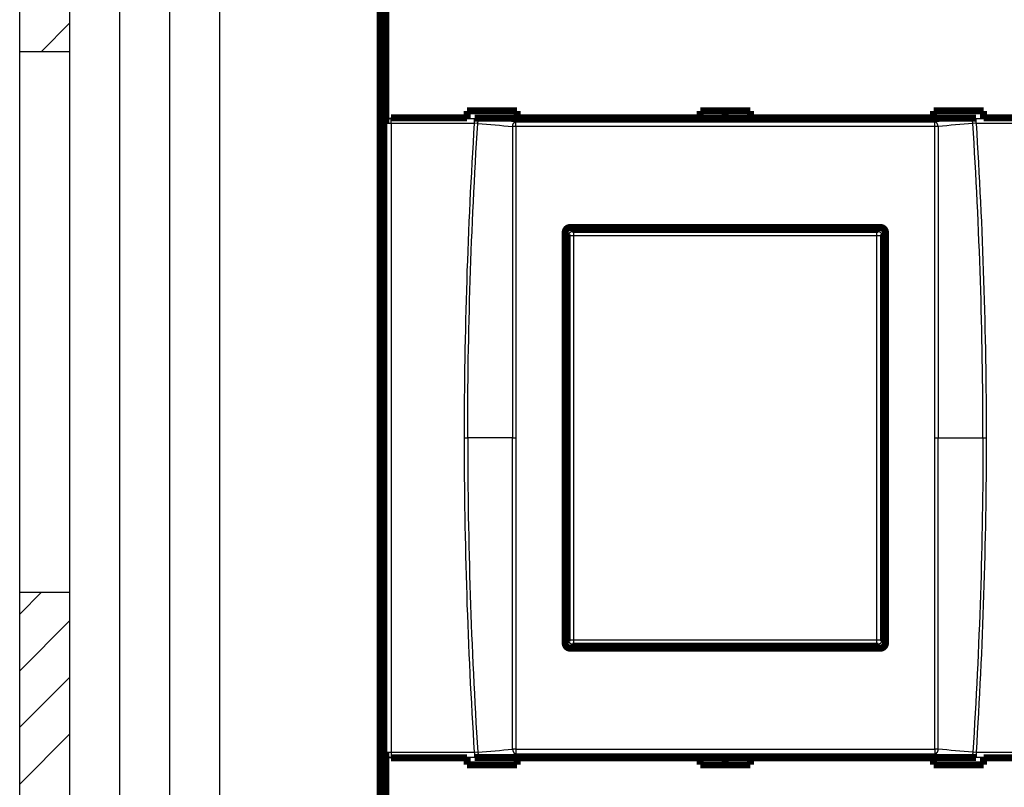
# Model space of a CAD drawing. Extents: x 10 to 590, y 7 to 405.
# Drawn here: x 10 to 108, y 98 to 174 of the extents above; entities that cross this region are included whole.
import ezdxf

# ---------------------------------------------------------------- set-up
doc = ezdxf.new("R2010")
doc.units = 0
doc.layers.get('0').update_dxf_attribs({"linetype": 'CONTINUOUS'})
doc.layers.add('1', color=7, linetype='CONTINUOUS')
doc.layers.add('2', color=7, linetype='CONTINUOUS')
doc.styles.get("Standard").update_dxf_attribs({"font": 'monotxt.shx'})
doc.dimstyles.new('DSTYLE1', dxfattribs={"dimtxt": 3, "dimasz": 3, "dimexe": 3, "dimexo": 0, "dimgap": 2, "dimtad": 1, "dimdec": 1, "dimrnd": 0.1, "dimzin": 3, "dimcen": 0.09, "dimazin": 3, "dimtp": 1, "dimtm": 1, "dimtfac": 1, "dimtdec": 4, "dimtofl": 0, "dimtmove": 0, "dimatfit": 3, "dimtolj": 1, "dimtzin": 0})

# ---------------------------------------------------------------- blocks, each defined once
blk = doc.blocks.new('A2_SHEET')
at = {"layer": '1', "color": 2, "linetype": 'CONTINUOUS'}
for p, q in [((10, 15.2), (10, 405.2)), ((15.002963, 31.198202), (15.002963, 405.2)), ((20.005629, 31.198202), (20.005629, 405.2)), ((25.005629, 15.2), (25.005629, 405.2)), ((30.005629, 15.2), (30.005629, 405.2)), ((10, 171.19747), (15.002963, 171.19747)), ((10, 117.2094), (15.002963, 117.2094))]:
    blk.add_line(p, q, dxfattribs=at)
at = {"layer": '1', "color": 1, "linetype": 'CONTINUOUS'}
for p, q in [((12.178197, 171.19747), (15.002963, 174.0356)), ((10, 115.0315), (12.178197, 117.2094)), ((10, 109.3686), (15.002963, 114.37157)), ((10, 103.71907), (15.002963, 108.72203)), ((10, 98.056169), (15.002963, 103.05913))]:
    blk.add_line(p, q, dxfattribs=at)
blk = doc.blocks.new('_AH1')
at = {"color": 0, "linetype": 'CONTINUOUS'}
for p, q in [((-1, 0.166667), (0, 0)), ((-1, 0.166667), (-1, -0.166667)), ((0, 0), (-1, -0.166667)), ((0, 0), (-1, 0))]:
    blk.add_line(p, q, dxfattribs=at)
blk = doc.blocks.new('*D11706')
at = {"layer": '2', "color": 1, "linetype": 'CONTINUOUS'}
for p, q in [((45.998902, 69.69675), (45.998902, 251.31877)), ((380.9989, 143.33858), (380.9989, 251.31877)), ((45.998902, 248.31877), (213.4989, 248.31877)), ((380.9989, 248.31877), (213.4989, 248.31877))]:
    blk.add_line(p, q, dxfattribs=at)
at = {"layer": '2', "color": 1, "xscale": 3, "yscale": 3, "zscale": 3, "rotation": 180}
blk.add_blockref('_AH1', (45.998902, 248.31877), dxfattribs=at)
at = {"layer": '2', "color": 1, "xscale": 3, "yscale": 3, "zscale": 3}
blk.add_blockref('_AH1', (380.9989, 248.31877), dxfattribs=at)
at = {"layer": '2', "color": 1, "linetype": 'CONTINUOUS'}
blk.add_text('335,0', height=3, rotation=360, dxfattribs=at).set_placement((205.9989, 250.31977))

msp = doc.modelspace()

# ---------------------------------------------------------------- linework, layer by layer
at = {"layer": '2', "color": 3, "linetype": 'CONTINUOUS'}
for p, q in [((47.095478, 164.5691), (47.114764, 164.51105)), ((47.114764, 164.01379), (47.114764, 164.51105)), ((47.114764, 164.51105), (55.446557, 164.51105)), ((55.446557, 164.01379), (55.446557, 164.51105)), ((105.55126, 164.01379), (105.55126, 164.51105)), ((105.55126, 164.51105), (113.88304, 164.51105)), ((46.615068, 164.01379), (46.596999, 164.06818)), ((47.114764, 164.01379), (46.615068, 164.01379)), ((46.615068, 101.2244), (46.615068, 164.01379)), ((55.446557, 164.01379), (47.114764, 164.01379)), ((47.114764, 164.01379), (47.114764, 101.2244)), ((59.569456, 163.70662), (59.569456, 164.17734)), ((101.42836, 163.70662), (101.42836, 164.17734)), ((113.88304, 164.01379), (105.55126, 164.01379)), ((64.846178, 152.77213), (64.698902, 152.9194)), ((65.345874, 152.77213), (64.846178, 152.77213)), ((64.846178, 112.46607), (64.846178, 152.77213)), ((65.198597, 153.4191), (65.345874, 153.27182)), ((65.345874, 153.27182), (65.345874, 152.77213)), ((65.345874, 153.27182), (95.65193, 153.27182)), ((95.65193, 152.77213), (65.345874, 152.77213)), ((65.345874, 152.77213), (65.345874, 112.46607)), ((95.65193, 153.27182), (95.799206, 153.4191)), ((95.65193, 152.77213), (95.65193, 153.27182)), ((96.151625, 152.77213), (95.65193, 152.77213)), ((95.65193, 112.46607), (95.65193, 152.77213)), ((96.298902, 152.9194), (96.151625, 152.77213)), ((96.151625, 152.77213), (96.151625, 112.46607)), ((54.43847, 132.6191), (54.759864, 132.6191)), ((59.248061, 132.6191), (54.759864, 132.6191)), ((59.248061, 132.6191), (59.569455, 132.6191)), ((101.42836, 132.6191), (101.74976, 132.6191)), ((101.74976, 132.6191), (106.23796, 132.6191)), ((106.23796, 132.6191), (106.55935, 132.6191)), ((64.698902, 112.31879), (64.846178, 112.46607)), ((64.846178, 112.46607), (65.345874, 112.46607)), ((65.345874, 112.46607), (65.345874, 111.96637)), ((65.345874, 112.46607), (95.65193, 112.46607)), ((95.65193, 112.46607), (96.151625, 112.46607)), ((95.65193, 111.96637), (95.65193, 112.46607)), ((96.151625, 112.46607), (96.298902, 112.31879)), ((65.345874, 111.96637), (65.198597, 111.8191)), ((95.65193, 111.96637), (65.345874, 111.96637)), ((95.799206, 111.8191), (95.65193, 111.96637)), ((59.569456, 101.53158), (59.569456, 101.06086)), ((101.42836, 101.53158), (101.42836, 101.06086)), ((46.596999, 101.17002), (46.615068, 101.2244)), ((46.615068, 101.2244), (47.114764, 101.2244)), ((47.095478, 100.6691), (47.114764, 100.72714)), ((47.114764, 101.2244), (47.114764, 100.72714)), ((47.114764, 101.2244), (55.446557, 101.2244)), ((47.114764, 100.72714), (55.446557, 100.72714)), ((55.446557, 101.2244), (55.446557, 100.72714)), ((105.55126, 101.2244), (105.55126, 100.72714)), ((105.55126, 101.2244), (113.88304, 101.2244)), ((105.55126, 100.72714), (113.88304, 100.72714))]:
    msp.add_line(p, q, dxfattribs=at)
at = {"layer": '2', "color": 40, "linetype": 'CONTINUOUS', "const_width": 0.7}
for points in [[(45.998902, 69.69675), (45.998902, 195.74139)], [(46.373506, 178.6191), (46.373506, 86.619098)], [(46.596999, 164.06818), (46.596999, 177.17002)], [(54.698902, 165.2578), (59.698902, 165.2578)], [(54.698902, 164.5691), (54.698902, 165.2578)], [(59.698902, 165.2578), (59.698902, 164.5691)], [(77.998902, 165.2578), (82.998902, 165.2578)], [(77.998902, 164.5691), (77.998902, 165.2578)], [(80.498901, 165.25778), (80.498901, 164.51656)], [(82.998902, 165.2578), (82.998902, 164.5691)], [(101.2989, 165.2578), (106.2989, 165.2578)], [(101.2989, 164.5691), (101.2989, 165.2578)], [(106.2989, 165.2578), (106.2989, 164.5691)], [(47.095478, 164.5691), (54.698902, 164.5691)], [(54.698902, 164.51655), (54.698902, 164.5691)], [(59.698902, 164.51655), (55.446562, 164.51655)], [(59.698902, 164.5691), (59.698902, 164.51655)], [(59.698902, 164.5691), (77.998902, 164.5691)], [(77.998902, 164.51655), (77.998902, 164.5691)], [(82.998902, 164.51655), (77.998902, 164.51655)], [(82.998902, 164.5691), (82.998902, 164.51655)], [(82.998902, 164.5691), (101.2989, 164.5691)], [(101.2989, 164.51655), (101.2989, 164.5691)], [(105.55122, 164.51655), (101.2989, 164.51655)], [(106.2989, 164.5691), (106.2989, 164.51655)], [(106.2989, 164.5691), (113.90233, 164.5691)], [(64.498909, 112.11921), (64.498909, 153.11899)], [(64.998921, 153.61899), (95.998921, 153.6183)], [(65.198597, 153.4191), (95.799206, 153.4191)], [(96.498909, 153.1183), (96.498909, 112.1199)], [(64.698902, 112.31879), (64.698902, 152.9194)], [(96.298902, 152.9194), (96.298902, 112.31879)], [(95.799206, 111.8191), (65.198597, 111.8191)], [(95.998921, 111.6199), (64.998921, 111.61921)], [(46.596999, 88.068178), (46.596999, 101.17002)], [(47.095478, 100.6691), (54.698902, 100.6691)], [(54.698902, 100.72165), (54.698902, 100.6691)], [(54.698902, 100.6691), (54.698902, 99.980398)], [(59.698902, 100.72165), (55.446562, 100.72165)], [(59.698902, 100.6691), (59.698902, 100.72165)], [(59.698902, 99.980398), (59.698902, 100.6691)], [(59.698902, 100.6691), (77.998902, 100.6691)], [(77.998902, 100.72165), (77.998902, 100.6691)], [(82.998902, 100.72165), (77.998902, 100.72165)], [(77.998902, 100.6691), (77.998902, 99.980398)], [(80.498901, 100.72162), (80.498901, 99.980405)], [(82.998902, 100.6691), (82.998902, 100.72165)], [(82.998902, 99.980398), (82.998902, 100.6691)], [(82.998902, 100.6691), (101.2989, 100.6691)], [(101.2989, 100.72165), (101.2989, 100.6691)], [(105.55122, 100.72165), (101.2989, 100.72165)], [(101.2989, 100.6691), (101.2989, 99.980398)], [(106.2989, 100.6691), (106.2989, 100.72165)], [(106.2989, 99.980398), (106.2989, 100.6691)], [(106.2989, 100.6691), (113.90233, 100.6691)], [(54.698902, 99.980398), (59.698902, 99.980398)], [(77.998902, 99.980398), (82.998902, 99.980398)], [(101.2989, 99.980398), (106.2989, 99.980398)]]:
    msp.add_lwpolyline(points, dxfattribs=at)
at = {"layer": '2', "color": 3, "linetype": 'CONTINUOUS'}
for points in [[(46.615038, 164.01383), (46.615678, 164.03748, -0.012836606), (46.617512, 164.06145, -0.012185786), (46.62058, 164.08575, -0.011998602), (46.624889, 164.11028, -0.012497831), (46.630552, 164.13494, -0.012728999), (46.637547, 164.15963, -0.012876554), (46.645954, 164.18424, -0.012969427), (46.655729, 164.20867, -0.013167224), (46.666935, 164.2328, -0.013267366), (46.679503, 164.25651, -0.013402065), (46.69347, 164.27968, -0.01346445), (46.708743, 164.30221, -0.013552616), (46.725329, 164.32396, -0.013597192), (46.743117, 164.34487, -0.013657996), (46.762084, 164.36478, -0.013639961), (46.782091, 164.38364, -0.013569255), (46.803086, 164.40134, -0.013635447), (46.824962, 164.41784, -0.013793617), (46.847656, 164.43304, -0.013437017), (46.870894, 164.44694, -0.012622045), (46.894537, 164.45943, -0.013572213), (46.918972, 164.47059, -0.015594004), (46.944277, 164.48036, -0.012269172), (46.968263, 164.48868, -0.005340704), (46.990109, 164.49548, -0.016050728), (47.017862, 164.50127, -0.026849394), (47.059986, 164.50648, -0.013758258), (47.114796, 164.51107, -0.007564352)], [(55.76905, 164.00969), (55.77111, 164.03191, -0.007629682), (55.773857, 164.05433, -0.007312434), (55.777317, 164.07698, -0.00724657), (55.781481, 164.09977, -0.007555076), (55.786401, 164.12261, -0.007751845), (55.792056, 164.14542, -0.007922684), (55.798481, 164.16811, -0.008095218), (55.805644, 164.19061, -0.008345916), (55.813573, 164.21282, -0.008581502), (55.822223, 164.23465, -0.008858928), (55.831609, 164.25599, -0.009138931), (55.841677, 164.27679, -0.009457245), (55.852426, 164.29693, -0.009801174), (55.863795, 164.31635, -0.010181379), (55.875771, 164.33494, -0.010559898), (55.888279, 164.35267, -0.01091547), (55.901292, 164.36942, -0.011445382), (55.914757, 164.38519, -0.01209503), (55.928643, 164.39989, -0.012329337), (55.942798, 164.4135, -0.012077659), (55.957147, 164.42593, -0.013623939), (55.97194, 164.43728, -0.016524357), (55.987233, 164.44751, -0.01360885), (56.001708, 164.4564, -0.005923694), (56.014881, 164.46384, -0.018973816), (56.031645, 164.47085, -0.034218514), (56.057149, 164.47839, -0.018389216), (56.090368, 164.48631, -0.010276844)], [(105.22882, 164.00969), (105.22676, 164.03191, 0.007630345), (105.22401, 164.05433, 0.007313012), (105.22055, 164.07698, 0.007247084), (105.21638, 164.09977, 0.007555548), (105.21146, 164.12261, 0.007752259), (105.2058, 164.14542, 0.007923033), (105.19937, 164.16811, 0.008095494), (105.1922, 164.19061, 0.008346116), (105.18427, 164.21282, 0.008581614), (105.17562, 164.23465, 0.008858948), (105.16623, 164.25599, 0.009138845), (105.15616, 164.27679, 0.009457047), (105.14541, 164.29693, 0.009800847), (105.13403, 164.31635, 0.010180917), (105.12205, 164.33494, 0.010559284), (105.10954, 164.35267, 0.010914702), (105.09653, 164.36942, 0.011444431), (105.08306, 164.38519, 0.012093878), (105.06917, 164.39989, 0.012328011), (105.05501, 164.4135, 0.01207623), (105.04066, 164.42593, 0.013622187), (105.02586, 164.43728, 0.016522065), (105.01057, 164.44751, 0.01360684), (104.99609, 164.4564, 0.005922793), (104.98291, 164.46384, 0.018970879), (104.96615, 164.47085, 0.034213074), (104.94064, 164.47839, 0.018386361), (104.90741, 164.48631, 0.010275296)], [(59.248092, 163.70044), (59.250144, 163.72266, -0.007635185), (59.252885, 163.74509, -0.007317131), (59.256338, 163.76775, -0.007250858), (59.260496, 163.79054, -0.007559472), (59.265412, 163.81339, -0.00775614), (59.271063, 163.83621, -0.007926844), (59.277485, 163.85892, -0.0080992), (59.284646, 163.88143, -0.008349812), (59.292573, 163.90365, -0.00858524), (59.301224, 163.92549, -0.008862555), (59.31061, 163.94685, -0.009142395), (59.32068, 163.96766, -0.009460585), (59.331431, 163.98781, -0.00980435), (59.342804, 164.00724, -0.010184412), (59.354784, 164.02584, -0.010562759), (59.367298, 164.04358, -0.010918162), (59.380317, 164.06035, -0.011447898), (59.393788, 164.07613, -0.012097349), (59.407682, 164.09084, -0.01233146), (59.421844, 164.10446, -0.012079567), (59.436202, 164.1169, -0.013625631), (59.451002, 164.12826, -0.016525704), (59.466304, 164.13849, -0.013610085), (59.480789, 164.14739, -0.005925044), (59.493969, 164.15484, -0.018974373), (59.510743, 164.16185, -0.034218272), (59.536262, 164.1694, -0.018389635), (59.5695, 164.17733, -0.010277383)], [(59.5695, 163.70665), (59.558071, 163.70664, 0.000303617), (59.546613, 163.70662, 0.00030089), (59.535124, 163.70658, 0.000300556), (59.523615, 163.70653, 0.000304002), (59.512096, 163.70647, 0.000306557), (59.500577, 163.70639, 0.000308833), (59.489067, 163.70629, 0.000311323), (59.477576, 163.70619, 0.000314587), (59.466113, 163.70606, 0.000317934), (59.454688, 163.70593, 0.000321691), (59.443311, 163.70578, 0.000325612), (59.43199, 163.70561, 0.000329828), (59.420737, 163.70543, 0.000334816), (59.409558, 163.70524, 0.000340453), (59.398465, 163.70503, 0.000345272), (59.387467, 163.70481, 0.000349048), (59.376579, 163.70458, 0.000358455), (59.365792, 163.70433, 0.000372301), (59.355115, 163.70407, 0.00036992), (59.344601, 163.7038, 0.000353278), (59.334282, 163.70352, 0.000396765), (59.323962, 163.70322, 0.000482514), (59.31359, 163.7029, 0.000380569), (59.303937, 163.70259, 0.000140681), (59.295286, 163.7023, 0.000546417), (59.284584, 163.70191, 0.000991664), (59.268643, 163.70128, 0.0005179), (59.248092, 163.70044, 0.000284165)], [(101.74978, 163.70044), (101.74773, 163.72266, 0.007633519), (101.74498, 163.74509, 0.007315498), (101.74153, 163.76775, 0.007249207), (101.73737, 163.79054, 0.007557725), (101.73245, 163.81339, 0.007754324), (101.7268, 163.83621, 0.007924972), (101.72037, 163.85892, 0.008097278), (101.71321, 163.88143, 0.008347831), (101.70528, 163.90365, 0.008583212), (101.69663, 163.92549, 0.00886048), (101.68724, 163.94685, 0.009140286), (101.67717, 163.96766, 0.009458448), (101.66642, 163.98781, 0.009802198), (101.65505, 164.00724, 0.010182256), (101.64307, 164.02584, 0.010560628), (101.63055, 164.04358, 0.010916082), (101.61753, 164.06035, 0.011445875), (101.60406, 164.07613, 0.012095398), (101.59017, 164.09084, 0.012329697), (101.57601, 164.10446, 0.012078069), (101.56165, 164.1169, 0.013624234), (101.54685, 164.12826, 0.016524443), (101.53155, 164.13849, 0.013609454), (101.51707, 164.14739, 0.005924876), (101.50389, 164.15484, 0.018974164), (101.48712, 164.16185, 0.03421976), (101.46161, 164.1694, 0.018391351), (101.42837, 164.17733, 0.01027858)], [(101.74978, 163.70044), (101.74094, 163.70082, 0.000506464), (101.73191, 163.7012, 0.000483632), (101.72269, 163.70156, 0.000465228), (101.71328, 163.70191, 0.000454033), (101.70368, 163.70226, 0.000441234), (101.69392, 163.70259, 0.000429172), (101.68398, 163.70291, 0.000417246), (101.67389, 163.70322, 0.000407334), (101.66364, 163.70352, 0.000397245), (101.65325, 163.7038, 0.000388494), (101.64272, 163.70407, 0.000379608), (101.63206, 163.70433, 0.000371788), (101.62127, 163.70458, 0.00036444), (101.61038, 163.70481, 0.000358356), (101.59938, 163.70503, 0.000350965), (101.58829, 163.70524, 0.000343177), (101.57712, 163.70543, 0.000340406), (101.56586, 163.70561, 0.000341771), (101.55452, 163.70578, 0.000327743), (101.54316, 163.70593, 0.000303026), (101.53183, 163.70606, 0.000329081), (101.52028, 163.70619, 0.00038519), (101.50843, 163.7063, 0.000291749), (101.49728, 163.70639, 0.000105536), (101.48719, 163.70647, 0.000401724), (101.47425, 163.70653, 0.00068049), (101.45437, 163.70659, 0.00033386), (101.42837, 163.70665, 0.000177863)], [(64.846157, 152.77213), (64.84674, 152.79592, -0.012792217), (64.848519, 152.82003, -0.012145253), (64.851536, 152.84449, -0.01196227), (64.855795, 152.86918, -0.012466211), (64.861412, 152.894, -0.012703101), (64.868366, 152.91884, -0.012856895), (64.876735, 152.94361, -0.01295675), (64.886477, 152.9682, -0.01316207), (64.897655, 152.99247, -0.013270304), (64.9102, 153.01633, -0.013413353), (64.924151, 153.03964, -0.013484433), (64.939412, 153.06231, -0.013581275), (64.955993, 153.08419, -0.013634637), (64.973779, 153.10522, -0.013703875), (64.992751, 153.12524, -0.013694044), (65.012768, 153.1442, -0.013630544), (65.033777, 153.16199, -0.013704217), (65.055671, 153.17857, -0.013869459), (65.078386, 153.19383, -0.013517078), (65.101648, 153.20778, -0.01270203), (65.125318, 153.22032, -0.013661616), (65.149783, 153.2315, -0.015699533), (65.175119, 153.24128, -0.012356282), (65.199135, 153.24961, -0.005382252), (65.221009, 153.25641, -0.016163667), (65.248796, 153.26218, -0.027037219), (65.290971, 153.26733, -0.013854821), (65.345846, 153.27181, -0.007617488)], [(95.651925, 153.27181), (95.675722, 153.27123, -0.012792859), (95.699834, 153.26945, -0.012145936), (95.724289, 153.26644, -0.011963008), (95.74898, 153.26218, -0.01246704), (95.773799, 153.25657, -0.012704004), (95.798644, 153.24961, -0.012857856), (95.823413, 153.24124, -0.012957758), (95.847998, 153.2315, -0.013163121), (95.872273, 153.22033, -0.013271381), (95.896134, 153.20778, -0.013414446), (95.919445, 153.19383, -0.013485524), (95.942113, 153.17857, -0.013582353), (95.963995, 153.16199, -0.013635684), (95.985016, 153.1442, -0.013704882), (96.005037, 153.12523, -0.013694989), (96.024005, 153.10522, -0.013631416), (96.04179, 153.08421, -0.013705011), (96.058371, 153.06231, -0.013870172), (96.073635, 153.0396, -0.013517671), (96.087582, 153.01633, -0.012702495), (96.100117, 152.99266, -0.013662008), (96.111304, 152.9682, -0.015699841), (96.121084, 152.94286, -0.012356405), (96.129413, 152.91884, -0.005382276), (96.136212, 152.89697, -0.016163651), (96.141982, 152.86918, -0.027036782), (96.147127, 152.827, -0.013854414), (96.151613, 152.77213, -0.007617217)], [(65.345846, 111.96641), (65.32205, 111.96699, -0.012794468), (65.297939, 111.96877, -0.01214744), (65.273486, 111.97178, -0.011964454), (65.248796, 111.97604, -0.012468495), (65.223978, 111.98165, -0.012705413), (65.199135, 111.98861, -0.012859198), (65.174367, 111.99697, -0.012959004), (65.149783, 112.00671, -0.013164269), (65.125509, 112.01789, -0.0132724), (65.101648, 112.03043, -0.013415329), (65.078338, 112.04438, -0.013486246), (65.055671, 112.05964, -0.013582911), (65.033789, 112.07622, -0.013636059), (65.012768, 112.09401, -0.013705074), (64.992748, 112.11298, -0.013694987), (64.973779, 112.133, -0.013631229), (64.955994, 112.15401, -0.013704631), (64.939412, 112.1759, -0.013869604), (64.924148, 112.19862, -0.013516939), (64.9102, 112.22188, -0.012701661), (64.897665, 112.24555, -0.01366096), (64.886477, 112.27002, -0.015698462), (64.876696, 112.29536, -0.012355191), (64.868366, 112.31937, -0.005381719), (64.861565, 112.34125, -0.016161907), (64.855795, 112.36904, -0.027033582), (64.850647, 112.41122, -0.013852693), (64.846157, 112.4661, -0.00761626)], [(96.151613, 112.4661), (96.151032, 112.4423, -0.012792385), (96.149254, 112.41819, -0.012145561), (96.146239, 112.39373, -0.011962717), (96.141982, 112.36904, -0.012466819), (96.136366, 112.34422, -0.012703871), (96.129413, 112.31937, -0.012857814), (96.121045, 112.2946, -0.012957814), (96.111304, 112.27002, -0.013163275), (96.100127, 112.24574, -0.013271637), (96.087582, 112.22188, -0.013414801), (96.073632, 112.19857, -0.013485978), (96.058371, 112.1759, -0.0135829), (96.041791, 112.15402, -0.01363632), (96.024005, 112.133, -0.013705597), (96.005033, 112.11298, -0.013695776), (95.985016, 112.09401, -0.013632257), (95.964007, 112.07622, -0.013705908), (95.942113, 112.05964, -0.013871118), (95.919397, 112.04438, -0.013518622), (95.896134, 112.03043, -0.012703403), (95.872463, 112.0179, -0.013662989), (95.847998, 112.00671, -0.015700961), (95.82266, 111.99693, -0.012357266), (95.798644, 111.98861, -0.005382643), (95.776769, 111.98181, -0.016164731), (95.74898, 111.97604, -0.027038422), (95.706803, 111.9709, -0.013855152), (95.651925, 111.96641, -0.007617592)], [(59.248092, 101.53775), (59.250144, 101.51553, 0.007635288), (59.252885, 101.4931, 0.007317217), (59.256338, 101.47044, 0.007250929), (59.260496, 101.44765, 0.007559532), (59.265412, 101.4248, 0.007756184), (59.271063, 101.40198, 0.007926873), (59.277485, 101.37927, 0.008099211), (59.284646, 101.35676, 0.008349806), (59.292573, 101.33455, 0.008585213), (59.301224, 101.3127, 0.008862507), (59.31061, 101.29134, 0.009142322), (59.32068, 101.27053, 0.009460487), (59.331431, 101.25038, 0.009804223), (59.342804, 101.23095, 0.010184256), (59.354784, 101.21235, 0.01056257), (59.367298, 101.19461, 0.01091794), (59.380317, 101.17784, 0.011447638), (59.393788, 101.16206, 0.012097047), (59.407682, 101.14735, 0.012331124), (59.421844, 101.13373, 0.012079217), (59.436202, 101.12129, 0.013625212), (59.451002, 101.10993, 0.016525171), (59.466304, 101.0997, 0.01360963), (59.480789, 101.0908, 0.005924843), (59.493969, 101.08335, 0.018973726), (59.510743, 101.07634, 0.034217123), (59.536262, 101.06879, 0.018389057), (59.5695, 101.06086, 0.010277076)], [(59.5695, 101.53154), (59.558071, 101.53155, -0.000302968), (59.546613, 101.53157, -0.000300247), (59.535124, 101.53161, -0.000299914), (59.523615, 101.53166, -0.000303352), (59.512096, 101.53172, -0.000305902), (59.500577, 101.5318, -0.000308173), (59.489067, 101.5319, -0.000310657), (59.477576, 101.532, -0.000313914), (59.466113, 101.53213, -0.000317254), (59.454688, 101.53226, -0.000321003), (59.443311, 101.53241, -0.000324916), (59.43199, 101.53258, -0.000329124), (59.420737, 101.53276, -0.0003341), (59.409558, 101.53295, -0.000339725), (59.398465, 101.53316, -0.000344534), (59.387467, 101.53338, -0.000348303), (59.376579, 101.53361, -0.000357689), (59.365792, 101.53386, -0.000371506), (59.355115, 101.53412, -0.000369129), (59.344601, 101.53439, -0.000352523), (59.334282, 101.53467, -0.000395918), (59.323962, 101.53497, -0.000481483), (59.31359, 101.53529, -0.000379756), (59.303937, 101.5356, -0.00014038), (59.295286, 101.53589, -0.000545251), (59.284584, 101.53628, -0.000989547), (59.268643, 101.53691, -0.000516795), (59.248092, 101.53775, -0.000283558)], [(101.74978, 101.53775), (101.74773, 101.51553, -0.007633623), (101.74498, 101.4931, -0.007315583), (101.74153, 101.47044, -0.007249278), (101.73737, 101.44765, -0.007557784), (101.73245, 101.4248, -0.007754368), (101.7268, 101.40198, -0.007925001), (101.72037, 101.37927, -0.00809729), (101.71321, 101.35676, -0.008347824), (101.70528, 101.33454, -0.008583185), (101.69663, 101.3127, -0.008860431), (101.68724, 101.29134, -0.009140213), (101.67717, 101.27053, -0.00945835), (101.66642, 101.25038, -0.009802072), (101.65505, 101.23095, -0.0101821), (101.64307, 101.21235, -0.010560439), (101.63055, 101.19461, -0.010915861), (101.61753, 101.17784, -0.011445615), (101.60406, 101.16206, -0.012095096), (101.59017, 101.14735, -0.012329362), (101.57601, 101.13373, -0.012077718), (101.56165, 101.12129, -0.013623816), (101.54685, 101.10993, -0.016523909), (101.53155, 101.0997, -0.013608998), (101.51707, 101.0908, -0.005924675), (101.50389, 101.08335, -0.018973516), (101.48712, 101.07634, -0.03421861), (101.46161, 101.06879, -0.018390773), (101.42837, 101.06086, -0.010278273)], [(101.74978, 101.53775), (101.74094, 101.53737, -0.000505384), (101.73191, 101.53699, -0.0004826), (101.72269, 101.53663, -0.000464235), (101.71328, 101.53628, -0.000453064), (101.70368, 101.53594, -0.000440292), (101.69392, 101.5356, -0.000428255), (101.68398, 101.53528, -0.000416355), (101.67389, 101.53497, -0.000406464), (101.66364, 101.53468, -0.000396396), (101.65325, 101.53439, -0.000387664), (101.64272, 101.53412, -0.000378797), (101.63206, 101.53386, -0.000370994), (101.62127, 101.53361, -0.000363661), (101.61038, 101.53338, -0.00035759), (101.59938, 101.53316, -0.000350215), (101.58829, 101.53295, -0.000342444), (101.57712, 101.53276, -0.000339679), (101.56586, 101.53258, -0.000341041), (101.55452, 101.53241, -0.000327042), (101.54316, 101.53226, -0.000302379), (101.53183, 101.53213, -0.000328378), (101.52028, 101.532, -0.000384367), (101.50843, 101.5319, -0.000291125), (101.49728, 101.5318, -0.000105311), (101.48719, 101.53173, -0.000400865), (101.47425, 101.53166, -0.000679035), (101.45437, 101.5316, -0.000333146), (101.42837, 101.53154, -0.000177483)], [(46.615038, 101.22444), (46.615678, 101.20079, 0.01283446), (46.617512, 101.17682, 0.012183753), (46.62058, 101.15252, 0.011996623), (46.624889, 101.12798, 0.012495812), (46.630552, 101.10331, 0.01272701), (46.637547, 101.07862, 0.01287463), (46.645954, 101.05401, 0.012967603), (46.655729, 101.02957, 0.013165505), (46.666935, 101.00544, 0.013265794), (46.679503, 100.98173, 0.013400652), (46.69347, 100.95855, 0.013463232), (46.708743, 100.93602, 0.013551599), (46.725329, 100.91426, 0.013596404), (46.743117, 100.89336, 0.013657438), (46.762084, 100.87344, 0.013639655), (46.782091, 100.85457, 0.013569193), (46.803086, 100.83687, 0.013635639), (46.824962, 100.82036, 0.013794057), (46.847656, 100.80516, 0.013437692), (46.870894, 100.79127, 0.012622881), (46.894537, 100.77877, 0.013573326), (46.918972, 100.76761, 0.015595536), (46.944277, 100.75784, 0.012270568), (46.968263, 100.74952, 0.005341355), (46.990109, 100.74271, 0.016052799), (47.017862, 100.73692, 0.026853329), (47.059986, 100.73171, 0.013760431), (47.114796, 100.72712, 0.007565577)], [(55.76905, 101.2285), (55.77111, 101.20628, 0.007629786), (55.773857, 101.18386, 0.007312519), (55.777317, 101.16121, 0.00724664), (55.781481, 101.13842, 0.007555135), (55.786401, 101.11558, 0.00775189), (55.792056, 101.09277, 0.007922713), (55.798481, 101.07008, 0.008095229), (55.805644, 101.04758, 0.008345909), (55.813573, 101.02537, 0.008581475), (55.822223, 101.00354, 0.00885888), (55.831609, 100.9822, 0.009138859), (55.841677, 100.9614, 0.009457147), (55.852426, 100.94126, 0.009801047), (55.863795, 100.92185, 0.010181222), (55.875771, 100.90325, 0.010559708), (55.888279, 100.88553, 0.010915248), (55.901292, 100.86877, 0.011445122), (55.914757, 100.853, 0.012094728), (55.928643, 100.8383, 0.012329002), (55.942798, 100.82469, 0.012077308), (55.957147, 100.81226, 0.01362352), (55.97194, 100.80091, 0.016523824), (55.987233, 100.79068, 0.013608395), (56.001708, 100.78179, 0.005923493), (56.014881, 100.77435, 0.018973169), (56.031645, 100.76734, 0.034217364), (56.057149, 100.7598, 0.018388637), (56.090368, 100.75187, 0.010276538)], [(105.22882, 101.2285), (105.22676, 101.20628, -0.007630449), (105.22401, 101.18386, -0.007313098), (105.22055, 101.16121, -0.007247154), (105.21638, 101.13842, -0.007555608), (105.21146, 101.11558, -0.007752303), (105.2058, 101.09277, -0.007923062), (105.19937, 101.07008, -0.008095505), (105.1922, 101.04758, -0.008346109), (105.18427, 101.02537, -0.008581587), (105.17562, 101.00354, -0.0088589), (105.16623, 100.9822, -0.009138772), (105.15616, 100.9614, -0.009456949), (105.14541, 100.94126, -0.009800721), (105.13403, 100.92185, -0.01018076), (105.12205, 100.90325, -0.010559095), (105.10954, 100.88553, -0.01091448), (105.09653, 100.86877, -0.011444171), (105.08306, 100.853, -0.012093576), (105.06917, 100.8383, -0.012327676), (105.05501, 100.82469, -0.012075879), (105.04066, 100.81226, -0.013621768), (105.02586, 100.80091, -0.016521531), (105.01057, 100.79068, -0.013606384), (104.99609, 100.78179, -0.005922592), (104.98291, 100.77435, -0.018970232), (104.96615, 100.76734, -0.034211924), (104.94064, 100.7598, -0.018385782), (104.90741, 100.75187, -0.01027499)]]:
    msp.add_lwpolyline(points, format="xyb", dxfattribs=at)
at = {"layer": '2', "color": 40, "linetype": 'CONTINUOUS', "const_width": 0.7}
for points in [[(64.998921, 153.61899, 0.41422006), (64.49891, 153.11899)], [(96.49891, 153.1183, 0.41420706), (95.998921, 153.6183)], [(64.49891, 112.11921, 0.41422006), (64.998921, 111.61921)], [(95.998921, 111.6199, 0.41420706), (96.49891, 112.1199)]]:
    msp.add_lwpolyline(points, format="xyb", dxfattribs=at)
at = {"layer": '2', "color": 40, "linetype": 'CONTINUOUS'}
for points in [[(46.597032, 164.06821), (46.596999, 164.34005), (46.823682, 164.5691), (47.09544, 164.56914)], [(64.698879, 152.9194), (64.698902, 153.1913), (64.926697, 153.4191), (65.198568, 153.41909)], [(95.799203, 153.41909), (96.071107, 153.4191), (96.298902, 153.1913), (96.298891, 152.9194)], [(65.198568, 111.81913), (64.926697, 111.8191), (64.698902, 112.04689), (64.698879, 112.31882)], [(96.298891, 112.31882), (96.298902, 112.04689), (96.071107, 111.8191), (95.799203, 111.81913)], [(46.597032, 101.16998), (46.596999, 100.89815), (46.823682, 100.6691), (47.09544, 100.66914)]]:
    msp.add_open_spline(points, degree=3, dxfattribs=at)
at = {"layer": '2', "color": 3, "linetype": 'CONTINUOUS', "extrusion": (2, 2, 2)}
for points in [[(55.446562, 164.51107), (55.679676, 164.51105), (55.912765, 164.50213), (56.090368, 164.48631)], [(56.090368, 164.48631), (57.250061, 164.38334), (58.409744, 164.28034), (59.5695, 164.17733)], [(101.42837, 164.17733), (102.58807, 164.28034), (103.74776, 164.38334), (104.90741, 164.48631)], [(104.90741, 164.48631), (105.08505, 164.50213), (105.31814, 164.51105), (105.55122, 164.51107)], [(54.438492, 132.61909), (54.438346, 143.09115), (54.775872, 153.56323), (55.446562, 164.01383)], [(54.7599, 132.61909), (54.75974, 143.08978), (55.097622, 153.56051), (55.76905, 164.00969)], [(55.76905, 164.00969), (55.680333, 164.01979), (55.563595, 164.02124), (55.446562, 164.01383)], [(55.76905, 164.00969), (56.928667, 163.90661), (58.088351, 163.80351), (59.248092, 163.70044)], [(59.5695, 164.17733), (73.522426, 164.17734), (87.475393, 164.17734), (101.42837, 164.17733)], [(101.42837, 163.70665), (87.475393, 163.70662), (73.522426, 163.70662), (59.5695, 163.70665)], [(101.42837, 132.61909), (101.42849, 142.98616), (101.42842, 153.35414), (101.42837, 163.70665)], [(105.22882, 164.00969), (104.06915, 163.90661), (102.90947, 163.80351), (101.74978, 163.70044)], [(105.55122, 164.01383), (105.43422, 164.02124), (105.31749, 164.01979), (105.22882, 164.00969)], [(106.23797, 132.61909), (106.23808, 143.08978), (105.9002, 153.56051), (105.22882, 164.00969)], [(55.446562, 101.22444), (54.775872, 111.67497), (54.438346, 122.14704), (54.438492, 132.61909)], [(54.7599, 132.61909), (54.75974, 122.14842), (55.097622, 111.67769), (55.76905, 101.2285)], [(101.42837, 101.53154), (101.42842, 111.88405), (101.42849, 122.25204), (101.42837, 132.61909)], [(106.23797, 132.61909), (106.23808, 122.14842), (105.9002, 111.67769), (105.22882, 101.2285)], [(55.76905, 101.2285), (56.928667, 101.33158), (58.088351, 101.43469), (59.248092, 101.53775)], [(59.5695, 101.53154), (73.522426, 101.53158), (87.475393, 101.53158), (101.42837, 101.53154)], [(105.22882, 101.2285), (104.06915, 101.33158), (102.90947, 101.43469), (101.74978, 101.53775)], [(55.76905, 101.2285), (55.680333, 101.2184), (55.563595, 101.21695), (55.446562, 101.22444)], [(55.446562, 100.72712), (55.679676, 100.72714), (55.912765, 100.73607), (56.090368, 100.75187)], [(56.090368, 100.75187), (57.250061, 100.85486), (58.409744, 100.95786), (59.5695, 101.06086)], [(59.5695, 101.06086), (73.522426, 101.06086), (87.475393, 101.06086), (101.42837, 101.06086)], [(101.42837, 101.06086), (102.58807, 100.95786), (103.74776, 100.85486), (104.90741, 100.75187)], [(104.90741, 100.75187), (105.08505, 100.73607), (105.31814, 100.72714), (105.55122, 100.72712)], [(105.55122, 101.22444), (105.43422, 101.21695), (105.31749, 101.2184), (105.22882, 101.2285)]]:
    msp.add_open_spline(points, degree=3, dxfattribs=at)
at = {"layer": '2', "color": 3, "linetype": 'CONTINUOUS', "extrusion": (3.275299, 3.275299, 3.275299)}
for points in [[(59.248092, 163.70044), (59.248004, 153.35001), (59.247938, 142.9841), (59.248092, 132.61909)], [(59.248092, 101.53775), (59.248004, 111.88819), (59.247938, 122.25409), (59.248092, 132.61909)]]:
    msp.add_open_spline(points, degree=3, dxfattribs=at)
at = {"layer": '2', "color": 3, "linetype": 'CONTINUOUS', "extrusion": (3.275298, 3.275298, 3.275298)}
for points in [[(59.5695, 163.70665), (59.569398, 153.35414), (59.569332, 142.98616), (59.56941, 132.61909)], [(101.74978, 163.70044), (101.74981, 153.35001), (101.74988, 142.9841), (101.74978, 132.61909)], [(59.56941, 132.61909), (59.569332, 122.25204), (59.569398, 111.88405), (59.5695, 101.53154)], [(101.74978, 101.53775), (101.74981, 111.88819), (101.74988, 122.25409), (101.74978, 132.61909)]]:
    msp.add_open_spline(points, degree=3, dxfattribs=at)
at = {"layer": '2', "color": 3, "linetype": 'CONTINUOUS', "extrusion": (3.314011, 3.314011, 3.314011)}
for points in [[(105.55122, 164.01383), (106.22195, 153.56323), (106.55947, 143.09115), (106.55938, 132.61909)], [(106.55938, 132.61909), (106.55947, 122.14704), (106.22195, 111.67497), (105.55122, 101.22444)]]:
    msp.add_open_spline(points, degree=3, dxfattribs=at)

# ---------------------------------------------------------------- block references
at = {"layer": '1'}
msp.add_blockref('A2_SHEET', (0, 0), dxfattribs=at)

# ---------------------------------------------------------------- dimensions: what is measured, and where the dimension line sits
at = {"layer": '2', "color": 1, "linetype": 'CONTINUOUS'}
dim = msp.add_linear_dim(base=(45.998902, 248.31877), p1=(380.9989, 143.33858), p2=(45.998902, 69.69675), dimstyle='DSTYLE1', override={"dimblk": '_AH1', "dimsah": 0}, dxfattribs=at)
dim.commit()
dim.dimension.update_dxf_attribs({"geometry": '*D11706', "text_midpoint": (213.4989, 251.81977), "dimtype": 128})

doc.saveas('drawing.dxf')
